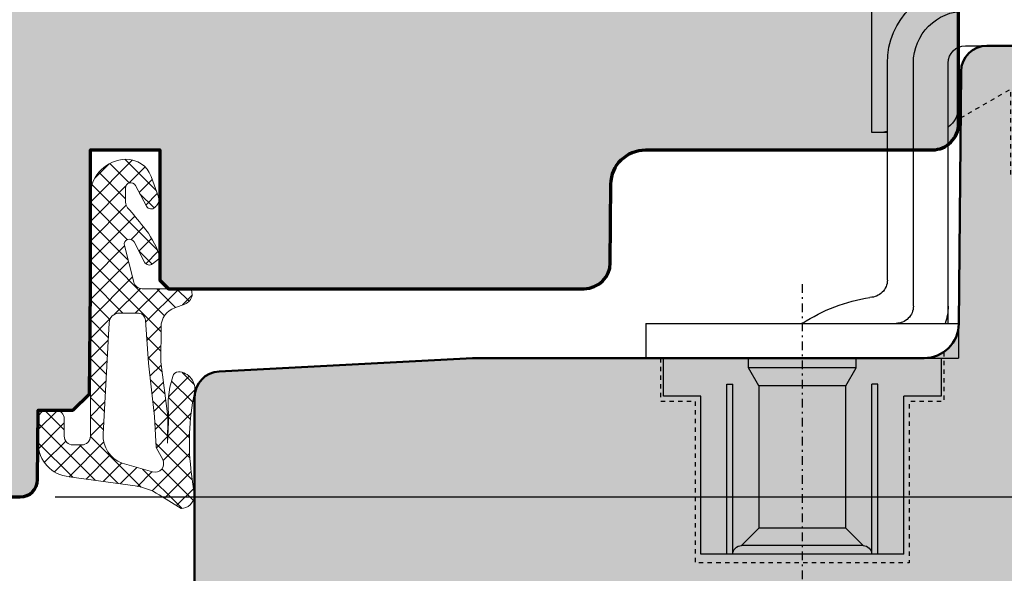
# Model space of a CAD drawing. Extents: x -427 to 10724, y -1070 to 3930.
# Drawn here: x 2292 to 2349, y 697 to 729 of the extents above; entities that cross this region are included whole.
import ezdxf

# ---------------------------------------------------------------- set-up
doc = ezdxf.new("R2010")
doc.units = 0
for name, pattern in [('AUSGEZOGEN', [0]), ('STRICHPUNKT', [1, 0.5, -0.25, 0, -0.25]), ('VERDECKT2', [0.5, 0.25, -0.25])]:
    doc.linetypes.add(name, pattern=pattern)
doc.layers.get('0').update_dxf_attribs({"linetype": 'CONTINUOUS', "lineweight": 5, "plot": 0})
doc.layers.get('Defpoints').update_dxf_attribs({"linetype": 'CONTINUOUS', "lineweight": 0})
for name, color, linetype in [('BEM-1', 10, 'CONTINUOUS'), ('Beschläge', 252, 'CONTINUOUS'), ('PR Linie', 252, 'CONTINUOUS'), ('Schraffur Solid', 254, 'CONTINUOUS')]:
    doc.layers.add(name, color=color, linetype=linetype)
for name, color, linetype, lineweight in [('Dichtung', 1, 'CONTINUOUS', 13), ('Dichtung-Schraff', 12, 'CONTINUOUS', 5), ('Flügel', 46, 'CONTINUOUS', 50), ('Rahmen', 44, 'CONTINUOUS', 50)]:
    doc.layers.add(name, color=color, linetype=linetype, lineweight=lineweight)
doc.styles.add('BEMASSUNG', font='ARIALN.TTF')
doc.dimstyles.new('BEM-1', dxfattribs={"dimtxt": 3, "dimasz": 2, "dimexe": 1, "dimexo": 2, "dimgap": 1, "dimtad": 1, "dimdec": 1, "dimdsep": 46, "dimtxsty": 'BEMASSUNG', "dimblk1": 'OBLIQUE', "dimblk2": 'OBLIQUE', "dimsah": 1, "dimcen": 0, "dimdle": 1, "dimclrd": 256, "dimclre": 256, "dimclrt": 7, "dimadec": 1, "dimazin": 2, "dimtfac": 1, "dimtdec": 1, "dimtix": 1, "dimtmove": 2, "dimatfit": 3, "dimfxl": 1, "dimtolj": 1, "dimarcsym": 0})

# ---------------------------------------------------------------- blocks, each defined once
blk = doc.blocks.new('_OBLIQUE')
at = {"color": 0, "linetype": 'ByBlock'}
blk.add_line((-0.5, -0.5), (0.5, 0.5), dxfattribs=at)
blk = doc.blocks.new('*D274')
at = {"layer": 'BEM-1', "lineweight": -2, "transparency": 16777216}
for p, q in [((2371.8756120973, 728.3015007622225), (2371.8756120973, 700.3015007622124)), ((2365.3756120973, 727.3015007622225), (2372.8756120973, 727.3015007622225)), ((2293.840676315711, 701.3015007622125), (2372.8756120973, 701.3015007622124))]:
    blk.add_line(p, q, dxfattribs=at)
at = {"layer": 'Defpoints', "color": 0, "transparency": 16777216}
for p in [(2363.3756120973, 727.3015007622225), (2291.840676315711, 701.3015007622125), (2371.8756120973, 701.3015007622124)]:
    blk.add_point(p, dxfattribs=at)
at = {"layer": 'BEM-1', "lineweight": -2, "transparency": 16777216, "xscale": 2, "yscale": 2, "zscale": 2}
for p, rotation in [((2371.8756120973, 727.3015007622225), 90), ((2371.8756120973, 701.3015007622124), 270)]:
    blk.add_blockref('_OBLIQUE', p, dxfattribs=dict(at, rotation=rotation))
at = {"layer": 'BEM-1', "color": 7, "transparency": 16777216, "insert": (2369.343893134135, 714.3015007622179), "char_height": 3, "attachment_point": 5, "rotation": 90, "style": 'BEMASSUNG'}
blk.add_mtext('\\A1;26', dxfattribs=at)
blk = doc.blocks.new('*D275')
at = {"layer": 'BEM-1', "lineweight": -2, "transparency": 16777216}
for p, q in [((2371.8756120973, 702.3015007622124), (2371.8756120973, 666.301493132818)), ((2293.840676315711, 701.3015007622125), (2372.8756120973, 701.3015007622124)), ((2351.875599864334, 667.301493132818), (2372.8756120973, 667.301493132818))]:
    blk.add_line(p, q, dxfattribs=at)
at = {"layer": 'Defpoints', "color": 0, "transparency": 16777216}
for p in [(2291.840676315711, 701.3015007622125), (2349.875599864334, 667.301493132818), (2371.8756120973, 667.301493132818)]:
    blk.add_point(p, dxfattribs=at)
at = {"layer": 'BEM-1', "lineweight": -2, "transparency": 16777216, "xscale": 2, "yscale": 2, "zscale": 2}
for p, rotation in [((2371.8756120973, 701.3015007622124), 90), ((2371.8756120973, 667.301493132818), 270)]:
    blk.add_blockref('_OBLIQUE', p, dxfattribs=dict(at, rotation=rotation))
at = {"layer": 'BEM-1', "color": 7, "transparency": 16777216, "insert": (2369.343893134135, 684.3014969475156), "char_height": 3, "attachment_point": 5, "rotation": 90, "style": 'BEMASSUNG'}
blk.add_mtext('\\A1;34', dxfattribs=at)
blk = doc.blocks.new('*D283')
at = {"layer": 'BEM-1', "lineweight": -2, "transparency": 16777216}
for p, q in [((2244.875626567215, 666.3014931328181), (2244.875626567215, 866.3015083916072)), ((2343.031369212478, 865.3015083916071), (2243.875626567215, 865.3015083916072)), ((2343.031369212478, 667.301493132818), (2243.875626567215, 667.3014931328181))]:
    blk.add_line(p, q, dxfattribs=at)
at = {"layer": 'Defpoints', "color": 0, "transparency": 16777216}
for p in [(2244.875626567215, 865.3015083916072), (2345.031369212478, 865.3015083916071), (2345.031369212478, 667.301493132818)]:
    blk.add_point(p, dxfattribs=at)
at = {"layer": 'BEM-1', "lineweight": -2, "transparency": 16777216, "xscale": 2, "yscale": 2, "zscale": 2}
for p, rotation in [((2244.875626567215, 865.3015083916072), 90), ((2244.875626567215, 667.3014931328181), 270)]:
    blk.add_blockref('_OBLIQUE', p, dxfattribs=dict(at, rotation=rotation))
at = {"layer": 'BEM-1', "color": 7, "transparency": 16777216, "insert": (2242.343907604049, 766.301500762213), "char_height": 3, "attachment_point": 5, "rotation": 90, "style": 'BEMASSUNG'}
blk.add_mtext('\\A1;198', dxfattribs=at)
blk = doc.blocks.new('Siegenia Band 20')
at = {"layer": 'Beschläge', "linetype": 'AUSGEZOGEN'}
for p, q in [((-17.47704999999996, 9.000004999999874), (-15.47705100000007, 9.000004999999874)), ((-17.47704999999996, 9.000004999999874), (-17.47704999999996, -8.999993999999788)), ((-15.47705100000007, 9.000004999999874), (-15.47705100000007, -8.999993999999788)), ((-13.27705100000003, 7.999976000000061), (-15.47705100000007, 7.999976000000061)), ((-15.47705100000007, 7.999976000000061), (-15.47705100000007, -8.000022000000172)), ((-13.27705100000003, 5.84997599999997), (-13.27705100000003, 7.999976000000061)), ((-4.177046000000018, 5.84997599999997), (-13.27705100000003, 5.84997599999997)), ((-4.177046999999902, -5.850022999999965), (-4.177046000000018, 5.84997599999997)), ((-4.177045000000135, 4.34997599999997), (-13.97704399999998, 4.34997599999997)), ((-13.97704399999998, 4.34997599999997), (-13.97704399999998, 3.999975000000177)), ((-4.177046000000018, 3.999975000000177), (-13.97704399999998, 3.999975000000177)), ((-4.365448000000015, 3.963124999999764), (-4.402299999999968, 3.999976999999944)), ((-5.677045000000135, 2.499976000000061), (-4.677045000000135, 3.499964000000091)), ((-4.677046000000018, -3.500023999999939), (-4.677045000000135, 3.499975000000177)), ((-14.91628200000002, 3.09997599999997), (-15.47704999999996, 3.09997599999997)), ((-14.91627800000003, -3.100022999999965), (-14.91628200000002, 3.09997599999997)), ((-13.87705000000005, 2.499976000000061), (-14.91628200000002, 3.09997599999997)), ((-13.87705000000005, 2.499976000000061), (-5.677045000000135, 2.499976000000061)), ((-13.87705000000005, -2.500022000000172), (-13.87705000000005, 2.499976000000061)), ((-5.677046000000018, -2.399999993940582e-05), (-5.677045000000135, 2.499976000000061)), ((-5.677046999999902, -2.500020999999833), (-5.677046000000018, -2.399999993940582e-05)), ((-13.87705000000005, -2.500022000000172), (-14.91627800000003, -3.100022999999965)), ((-5.677045000000135, -2.500022000000172), (-13.87705000000005, -2.500022000000172)), ((-4.677045000000135, -3.500020999999833), (-5.677045000000135, -2.500022000000172)), ((-14.91627800000003, -3.100022999999965), (-15.47704999999996, -3.100022999999965)), ((-50.88034800000003, -4.051780000000235), (-52.42525500000011, -5.596688000000086)), ((-51.26990599999999, -4.292917000000216), (-52.18411900000001, -5.207130000000234)), ((-28.47701400000005, -4.000027000000046), (-50.56279900000004, -4.000023999999939)), ((-28.47701400000005, -4.899996000000101), (-28.47701400000005, -4.000027000000046)), ((-13.97704500000009, -4.350022999999965), (-13.97704500000009, -4.000023999999939)), ((-4.177046999999902, -4.000023999999939), (-13.97704399999998, -4.000023999999939)), ((-4.177046000000018, -4.350022999999965), (-13.97704399999998, -4.350022999999965)), ((-19.97704799999997, -4.899995000000217), (-32.47704700000008, -4.899996000000101)), ((-52.47701200000006, -5.914236999999957), (-52.47701200000006, -9.000024999999823)), ((-35.42495200000008, -6.000022000000172), (-38.47702800000002, -6.000022000000172)), ((-4.177046999999902, -5.850022999999965), (-13.27705100000003, -5.850022999999965)), ((-13.27705100000003, -8.000022000000172), (-13.27705100000003, -5.850022999999965)), ((-18.47704999999996, -6.399992999999995), (-32.47704900000008, -6.399996000000101)), ((-40.47701400000005, -7.600022999999965), (-40.47701400000005, -9.000022000000172)), ((-17.47704999999996, -8.399992000000111), (-32.47704900000008, -8.399995000000217)), ((-15.47705100000007, -8.000022000000172), (-13.27705100000003, -8.000022000000172)), ((-54.47701300000006, -12.00002300000006), (-54.47701300000006, -9.000024999999823)), ((-54.47701300000006, -9.000024999999823), (-38.47701600000005, -9.000024999999823)), ((-52.47701300000006, -9.000024999999823), (-36.95923700000003, -9.000022000000172)), ((-38.47701600000005, -9.000024999999823), (-38.47701600000005, -12.00002499999982)), ((-33.39357400000006, -9.000022000000172), (-29.97701400000005, -9.000022000000172)), ((-17.47704999999996, -8.999993999999788), (-15.47704999999996, -8.999993999999788)), ((-36.97704799999997, -9.399995000000217), (-36.97704799999997, -9.520453000000089)), ((-35.47704799999997, -9.399995000000217), (-35.47704799999997, -16.242659)), ((-33.47704900000008, -9.399995000000217), (-33.47704900000008, -16.24265999999989)), ((-35.94495900000004, -11.8423600000001), (-36.27518200000009, -11.4488150000002)), ((-53.97701700000005, -12.00002499999982), (-54.47701300000006, -12.00000799999998)), ((-53.97701500000005, -23.50002300000006), (-53.97701700000005, -12.00002499999982)), ((-38.47701600000005, -12.00002499999982), (-53.97701700000005, -12.00002499999982)), ((-50.97701700000005, -12.00002499999982), (-50.97701600000005, -15.30959799999982)), ((-41.97701500000005, -12.00002499999982), (-41.97701500000005, -15.30959900000016)), ((-38.97701500000005, -14.29876999999988), (-38.97701500000005, -12.00002499999982)), ((-36.53999599999997, -13.52627299999995), (-41.22414000000003, -15.01107400000001)), ((-35.47704900000008, -14.45450200000005), (-35.89566500000001, -13.72942499999999)), ((-39.61211300000002, -14.50008699999989), (-41.97701500000005, -14.50008500000013)), ((-41.44584600000007, -15.71422799999982), (-39.07533200000012, -19.82009900000003)), ((-52.52705400000002, -17.62366199999997), (-52.52705400000002, -16.800072)), ((-52.22705399999995, -16.50007199999982), (-51.95427900000004, -16.50007199999982)), ((-53.97701600000005, -17.50002300000006), (-52.52705400000002, -17.50002300000006)), ((-43.29503199999999, -23.18199499999992), (-35.91638699999999, -17.30332099999987)), ((-46.47700699999996, -17.6905999999999), (-48.47700800000007, -18.84529999999995)), ((-44.47700800000007, -18.84529999999995), (-46.47700699999996, -17.6905999999999)), ((-42.17364300000008, -18.68431700000019), (-40.261033, -18.09957399999985)), ((-42.1746270000001, -18.68414699999994), (-44.47700899999995, -18.84534900000017)), ((-48.47700800000007, -18.84529999999995), (-48.47700800000007, -21.15470199999982)), ((-44.47700800000007, -18.84529999999995), (-44.47700800000007, -21.15470000000005)), ((-41.3270030000001, -18.75001199999997), (-41.93415000000005, -18.75000799999998)), ((-34.50217500000008, -18.71753399999989), (-41.88082000000009, -24.59620899999982)), ((-41.3270030000001, -18.75001199999997), (-40.09502100000009, -19.98198899999988)), ((-50.97354300000006, -20.00002499999982), (-50.97701700000005, -20.00002499999982)), ((-41.36303799999996, -21.2500070000001), (-40.09502100000009, -19.98198899999988)), ((-39.97840700000006, -19.86536800000022), (-40.20691299999999, -19.8701259999998)), ((-48.47700800000007, -21.15470199999982), (-46.47700699999996, -22.3094030000002)), ((-46.47700699999996, -22.3094030000002), (-44.47700800000007, -21.15470000000005)), ((-41.36303799999996, -21.2500070000001), (-41.93414700000005, -21.25000600000021)), ((-53.97701500000005, -22.50002300000006), (-52.52705400000002, -22.50002300000006)), ((-52.52705400000002, -23.20007200000009), (-52.52705400000002, -22.37637099999984)), ((-38.97700000000009, -23.50002300000006), (-38.97700000000009, -22.28269300000011)), ((-53.97701500000005, -24.26797699999997), (-53.97701500000005, -23.50002300000006)), ((-51.95420800000011, -23.50007199999982), (-52.22705399999995, -23.50007199999982)), ((-38.97701500000005, -24.26797500000021), (-38.97700000000009, -23.50003699999979)), ((-52.97701700000005, -26.00002499999982), (-53.97701700000005, -24.26797399999987)), ((-39.97701500000005, -26.00002600000016), (-38.97701500000005, -24.26797500000021)), ((-50.97701700000005, -24.69043300000021), (-50.97701700000005, -26.00002499999982)), ((-41.97701500000005, -24.69043300000021), (-41.97701500000005, -26.00002600000016)), ((-50.97701700000005, -26.00002499999982), (-52.97701700000005, -26.00002499999982)), ((-41.97701500000005, -26.00002600000016), (-39.97701500000005, -26.00002600000016))]:
    blk.add_line(p, q, dxfattribs=at)
at = {"layer": 'Beschläge', "linetype": 'STRICHPUNKT'}
for p, q in [((-19.73269400000004, -2.000000222324161e-06), (0, 0)), ((-46.47701500000005, -8.061283000000003), (-46.47701600000005, -23.50002300000006)), ((-46.47701600000005, -12.56598200000008), (-46.47701700000005, -27.49939600000016)), ((-53.59231999999997, -20.0000100000002), (-38.91107499999998, -20.0000070000001))]:
    blk.add_line(p, q, dxfattribs=at)
at = {"layer": 'Beschläge', "linetype": 'AUSGEZOGEN'}
blk.add_circle((-46.47701200000006, -20), 2.309401, dxfattribs=at)
for centre, radius, start, end in [((-4.177042999999912, 3.499976999999944), 0.5, 90.00022900000221, 180.0002290000283), ((-9.09956800000009, -5.460567999999967), 10, 146.9030620000102, 171.0218789999948), ((-19.97704799999997, -3.899999000000207), 1, 270, 0.0002290000282588465), ((-4.177044000000024, -3.500023000000056), 0.5, 180, 269.9997709999978), ((-50.56279900000004, -5.000024999999823), 1, 90, 134.999919000031), ((-29.97701300000006, -4.500022000000172), 1.5, 344.5349790000184, 0), ((-32.47704900000008, -9.400000000000091), 4.5, 90, 179.9999110000379), ((-51.47701300000006, -5.914236999999957), 1, 134.999919000031, 179.9999430000308), ((-18.47704999999996, -5.399996000000101), 1, 270, 0.0002859999975189198), ((-38.47702700000002, -8.000022000000172), 2, 90.00002899999511, 180), ((-32.47704799999997, -9.400000999999975), 3, 90.0000189999941, 179.9998850000145), ((-32.47704799999997, -9.400000000000091), 1, 90.00005699999534, 179.9996560000383), ((-29.97701400000005, -7.500022000000172), 1.499999, 270, 323.1313630000006), ((-18.47704999999996, -5.399996000000101), 2.999999, 270, 289.4712700000138), ((-33.97704900000008, -9.520457999999962), 3, 179.9999050000165, 219.9999109999869), ((-37.47704900000008, -13.12793899999997), 2, 0.0001720000068887919, 40.0000740000173), ((-46.47701600000005, -20.00001599999996), 6.500001999999999, 89.99997399998956, 315.0000309999887), ((-46.47701600000005, -20.00001599999996), 6.500001999999999, 17.0000580000037, 89.99997399998956), ((-36.32868800000006, -13.97942899999998), 0.5, 29.99988400001023, 114.999877000004), ((-41.01283200000012, -15.46423000000004), 0.5, 114.999877000004, 209.9997269999963), ((-46.47701600000005, -20.00001599999996), 4.500001, 17.00009400002066, 315.000054000022), ((-46.47700200000008, -20.00000799999998), 4.5, 90.00015299999977, 341.16063399998), ((-46.47701500000005, -20.00000799999998), 4.250004, 65.51432699998519, 17.78323200001291), ((-49.08656399999995, -17.88358199999993), 4.708819999999999, 348.2145190000152, 26.27684200002115), ((-36.97704900000008, -16.24266200000011), 1.5, 315.0001080000048, 0.0001910000140121176), ((-36.97704900000008, -16.24266399999988), 3.5, 315.0000580000348, 4.900001014252737e-05), ((-52.22705500000006, -16.80007299999988), 0.3, 89.99980899999902, 179.9998090000381), ((-46.47701700000005, -20.00001500000008), 6.5, 1.186953999992453, 17.00005499998896), ((-41.93415000000005, -18.45000900000014), 0.3, 198.8395990000143, 270.000191000001), ((-41.93415000000005, -21.55000699999982), 0.3, 89.99942700001007, 161.1597970000131), ((-52.22705500000006, -23.20007299999997), 0.3, 179.9998090000381, 270.000191000001)]:
    blk.add_arc(centre, radius, start, end, dxfattribs=at)

msp = doc.modelspace()

# ---------------------------------------------------------------- hatches: boundary and pattern name
at = {"layer": 'Dichtung-Schraff'}
h = msp.add_hatch(dxfattribs=at)
h.set_pattern_fill('ANSI37', color=256, scale=0.25, angle=-1.272221872585407e-14, style=0)
h.set_pattern_definition([(314.9999999999999, (1579.1258385961, 3382.60469655273), (-0.5612660075668221, -0.561266007566822), []), (225, (1579.1258385961, 3382.60469655273), (-0.561266007566822, 0.5612660075668221), [])])
edge = h.paths.add_edge_path(flags=16)
edge.add_line((2300.043916580066, 703.4570067435588), (2299.666455515457, 704.1494128361828))
edge.add_line((2299.666455515457, 704.1494128361828), (2299.566434515456, 705.934797836183))
edge.add_line((2299.566434515456, 705.934797836183), (2299.227032515457, 709.0017078361825))
edge.add_line((2299.227032515457, 709.0017078361825), (2299.050061594578, 711.4786826963068))
edge.add_arc((2298.599996515928, 711.4465271695366), 0.451212314684387, 4.086632732406057, 95.91543267304588)
edge.add_line((2298.553494368477, 711.8953368209541), (2297.547177515456, 711.8953368361827))
edge.add_arc((2297.547177515456, 711.3034491484113), 0.5918876877713046, 90, 177.9906152905888)
edge.add_line((2296.955653781033, 711.324202619182), (2296.613690515456, 704.9150528361829))
edge.add_arc((2298.301587243041, 704.8249942954308), 1.690297578461773, 176.9458521528879, 249.7402065327093)
edge.add_line((2297.716275366275, 703.2392717753564), (2299.454697912136, 702.7407833608163))
edge.add_arc((2299.594018225804, 703.2266473594822), 0.5054443342250258, 253.9998851559181, 387.1135993911969)
edge = h.paths.add_edge_path()
edge.add_arc((2301.06083012876, 701.4540420361678), 0.8239983009434432, 273.1966266248178, 351.4348523770032)
edge.add_line((2301.875638507486, 701.3313207832589), (2301.701337202342, 702.6232685504397))
edge.add_arc((2315.336496508159, 704.4628369364494), 13.75869111295898, 168.0567610574045, 187.6835857888219, ccw=False)
edge.add_arc((2300.897279060063, 707.5174443887208), 1.000090319020186, 348.0340810038078, 447.1126746521698)
edge.add_arc((2300.947655617339, 708.1965344316076), 0.3197306861108018, 90.0000000000815, 171.2271741570309)
edge.add_line((2300.631665515457, 708.2452988361829), (2300.451627515456, 707.6351688361829))
edge.add_line((2300.451627515456, 707.6351688361829), (2300.361615515457, 706.9150148361828))
edge.add_line((2300.361615515457, 706.9150148361828), (2300.386609515456, 705.609732836183))
edge.add_line((2300.386609515456, 705.609732836183), (2300.321606515457, 704.4094688361829))
edge.add_line((2300.321606515457, 704.4094688361829), (2300.346079519178, 705.9420799132499))
edge.add_line((2300.346079519178, 705.9420799132499), (2299.938046515456, 709.0807028361828))
edge.add_line((2299.938046515456, 709.0807028361828), (2299.947984007709, 711.0858530874548))
edge.add_arc((2301.147969270915, 711.0799059798755), 1.2000000000002, 110.10706978315369, 179.7160453671153, ccw=False)
edge.add_line((2300.735438589625, 712.2067681883973), (2301.312225534093, 712.4178981532186))
edge.add_arc((2301.074372466221, 713.0676900686728), 0.6919563680507722, 290.1048984085509, 347.1588701205125)
edge.add_line((2301.749023049843, 712.9139038361827), (2301.721371515457, 713.1319268361826))
edge.add_arc((2301.528833511319, 713.1075075261002), 0.1940803589809259, 7.228147707053629, 91.51730057053473)
edge.add_line((2301.523694497172, 713.3015198356989), (2298.857828127255, 713.3015198361827))
edge.add_arc((2298.857828127255, 713.8015198361828), 0.5000000000001137, 194.3060786399351, 270, ccw=False)
edge.add_line((2298.373333366622, 713.677968927972), (2297.835706389764, 715.7862290551952))
edge.add_arc((2298.126403246143, 715.8603596001217), 0.2999999999998585, 27.31292179877721, 194.3060786399311, ccw=False)
edge.add_line((2298.392957377674, 715.9980145853697), (2298.998196465473, 714.8260330008579))
edge.add_arc((2299.265298621798, 714.9639708896268), 0.3006167378436872, 207.3129032204871, 309.3445943412712)
edge.add_line((2299.455884515456, 714.7314898361828), (2299.792279785944, 715.0076734366467))
edge.add_arc((2299.665054394532, 715.1626356425297), 0.200498342815811, 309.3863091609815, 379.6213981900268)
edge.add_arc((2294.539668257089, 713.3354105655371), 5.641852451848072, 19.6213981899911, 38.80043029740936)
edge.add_arc((2272.538679803306, 695.6458896470826), 33.87237924941168, 38.80043029742702, 41.20088331509807)
edge.add_arc((2298.380223353835, 718.2691546320484), 0.4728895900349508, 178.7997734910182, 221.2008833149598, ccw=False)
edge.add_line((2297.907437515457, 718.2790599534787), (2297.907437515457, 719.0971095598888))
edge.add_arc((2298.204730952801, 719.1077836622653), 0.2974849985285033, 26.400209530458483, 182.0562795638157, ccw=False)
edge.add_line((2298.471191280757, 719.2400569323363), (2299.115887515456, 718.0505208361828))
edge.add_arc((2299.379550502659, 718.1929706981653), 0.2996833895959007, 208.381133223775, 315.0824863947112)
edge.add_arc((2301.05004175766, 716.6135413290501), 1.999381100565259, 133.1668286873351, 136.8331713126557, ccw=False)
edge.add_arc((2299.328552659652, 718.4253971709954), 0.5000943383243927, 315.0068854008049, 379.9930748627177)
edge.add_line((2299.798508288919, 718.5963827076475), (2299.371937840723, 719.7683779109057))
edge.add_arc((2297.961958739207, 719.2556548832381), 1.500308624854386, 19.98322691119059, 91.64036809978273)
edge.add_arc((2297.977158382786, 718.6520817523519), 2.104070544349602, 91.58360748345132, 177.186816418422)
edge.add_line((2295.875623515457, 718.7553486734769), (2295.875623515457, 704.8013958361826))
edge.add_arc((2295.377053343127, 704.799966008512), 0.498572222595455, -90.16431561875783, 0.16431561875782563, ccw=False)
edge.add_line((2295.375623515457, 704.3013958361826), (2294.875645515456, 704.3013958361826))
edge.add_arc((2294.875645515456, 704.8013958361826), 0.5, 180, 270, ccw=False)
edge.add_line((2294.375645515456, 704.8013958361826), (2294.375645515456, 705.7947678361829))
edge.add_arc((2293.874188664739, 705.7999166487637), 0.5014832832729402, 359.4117243317021, 449.8343505246598)
edge.add_line((2293.875638515457, 706.3013978361828), (2293.375603516257, 706.3013878360825))
edge.add_arc((2293.374225536437, 705.8027857874441), 0.4986039527869907, 89.84165282283055, 180.1594930238782)
edge.add_line((2292.875623515456, 705.8013978361828), (2292.875623515457, 704.4044708361826))
edge.add_arc((2294.820253545132, 704.4043006405271), 1.944630037123242, 179.9949854252104, 265.4142216839772)
edge.add_line((2294.664777444698, 702.465895841865), (2298.458506226864, 701.9328667766263))
edge.add_arc((2297.988363474516, 698.5130176968169), 3.452014185408114, 57.71420804531448, 82.17234575192532, ccw=False)
edge.add_line((2299.832231746273, 701.4313308624432), (2301.106778515456, 700.6313258361829))
at = {"layer": 'Schraffur Solid'}
h = msp.add_hatch(color=256, dxfattribs=at)
h.dxf.hatch_style = 1
edge = h.paths.add_edge_path()
edge.add_line((2325.818783763259, 714.7884087211969), (2325.858326915115, 719.3189568168996))
edge.add_arc((2327.858264103401, 719.3015026700078), 2.000013351039062, 90.00038623490849, 179.4999725147332, ccw=False)
edge.add_line((2327.85825062117, 721.3015160210016), (2344.375630381912, 721.3015160210016))
edge.add_arc((2344.375634196522, 722.8015122063915), 1.499996185394783, 269.9998542922622, 360.0001457077421)
edge.add_line((2345.875630381912, 722.8015160210016), (2345.875630381912, 809.8014855034235))
edge.add_arc((2344.375634196522, 809.8014893180334), 1.499996185394896, 359.9998542922622, 450.0001457077378)
edge.add_line((2344.375630381912, 811.3014855034235), (2327.85825062117, 811.3014855034235))
edge.add_arc((2327.858264103401, 813.3014988544171), 2.000013351039083, 180.5000274852765, 269.9996137650915, ccw=False)
edge.add_line((2325.858326915115, 813.284044707525), (2325.818783763259, 817.8145928032282))
edge.add_arc((2324.318842831284, 817.8015027122493), 1.499998049964764, 0.5000116409869915, 89.99992486099501)
edge.add_line((2324.318844798416, 819.3015007622125), (2300.375627330154, 819.3015007622125))
edge.add_line((2300.375627330154, 819.3015007622125), (2299.875627330154, 818.8015007622125))
edge.add_line((2299.875627330154, 818.8015007622125), (2299.875627330154, 811.3015007622125))
edge.add_line((2299.875627330154, 811.3015007622125), (2295.875627330154, 811.3015007622125))
edge.add_line((2295.875627330154, 811.3015007622125), (2295.875627330154, 819.3015007622125))
edge.add_line((2295.875627330154, 819.3015007622125), (2295.875630381912, 819.3015007622125))
edge.add_line((2295.875630381912, 819.3015007622125), (2295.822804454177, 825.3543343193414))
edge.add_line((2295.822804454177, 825.3543343193414), (2294.875630381912, 826.3015083916071))
edge.add_line((2294.875630381912, 826.3015083916071), (2292.875630381912, 826.3015007622125))
edge.add_line((2292.875630381912, 826.3015007622125), (2292.840638163894, 830.3102364189508))
edge.add_arc((2291.840676315711, 830.3015007574104), 1.000000004801975, 0.5005229012203509, 90.00000027756504)
edge.add_line((2291.840676310867, 831.3015007622125), (2285.910569194168, 831.3015007622125))
edge.add_arc((2285.910565408387, 830.3015046386972), 0.9999961235224684, 89.99978308989766, 179.5001346972042)
edge.add_line((2284.91060734114, 830.3102287895563), (2284.875626567215, 826.3015083916071))
edge.add_line((2284.875626567215, 826.3015083916071), (2282.875626567215, 826.3015083916071))
edge.add_line((2282.875626567215, 826.3015083916071), (2281.875626567215, 825.3015083916071))
edge.add_line((2281.875626567215, 825.3015083916071), (2281.875626567215, 707.301493132818))
edge.add_line((2281.875626567215, 707.301493132818), (2282.875626567215, 706.301493132818))
edge.add_line((2282.875626567215, 706.301493132818), (2284.875626567215, 706.301493132818))
edge.add_line((2284.875626567215, 706.301493132818), (2284.91060734114, 702.2927727348688))
edge.add_arc((2285.910565408387, 702.3014968857278), 0.9999961235223228, 180.4998653027958, 270.0002169101023)
edge.add_line((2285.910569194168, 701.3015007622125), (2291.840676310867, 701.3015007622125))
edge.add_arc((2291.840676315711, 702.3015007670148), 1.000000004802246, 269.9999997224349, 359.4994770987732)
edge.add_line((2292.840638163894, 702.2927651054742), (2292.875630381912, 706.3015007622125))
edge.add_line((2292.875630381912, 706.3015007622125), (2294.875630381912, 706.301493132818))
edge.add_line((2294.875630381912, 706.301493132818), (2295.822804454177, 707.2486672050836))
edge.add_line((2295.822804454177, 707.2486672050836), (2295.875630381912, 713.3015007622125))
edge.add_line((2295.875630381912, 713.3015007622125), (2295.875627330154, 713.3015007622125))
edge.add_line((2295.875627330154, 713.3015007622125), (2295.875627330154, 721.3015007622125))
edge.add_line((2295.875627330154, 721.3015007622125), (2299.875627330154, 721.3015007622125))
edge.add_line((2299.875627330154, 721.3015007622125), (2299.875627330154, 713.8015007622125))
edge.add_line((2299.875627330154, 713.8015007622125), (2300.375627330154, 713.3015007622125))
edge.add_line((2300.375627330154, 713.3015007622125), (2324.318844798416, 713.3015007622125))
edge.add_arc((2324.318842831284, 714.8014988121759), 1.499998049964614, 270.000075139005, 359.4999883590087)
h = msp.add_hatch(color=256, dxfattribs=at)
h.dxf.hatch_style = 1
edge = h.paths.add_edge_path()
edge.add_line((2346.875599864334, 674.3015007622125), (2343.989266398758, 674.301493132818))
edge.add_line((2343.989266398758, 674.301493132818), (2344.031373027176, 669.4515022880914))
edge.add_line((2344.031373027176, 669.4515022880914), (2344.031369212478, 668.301493132818))
edge.add_line((2344.031369212478, 668.301493132818), (2345.031369212478, 667.301493132818))
edge.add_line((2345.031369212478, 667.301493132818), (2349.875599864334, 667.301493132818))
edge.add_line((2349.875599864334, 667.301493132818), (2364.049914924921, 668.5415983578623))
edge.add_arc((2363.875601741612, 670.5339857210563), 1.999998122721686, 275.0000535297593, 360.0000000000065)
edge.add_line((2365.875599864334, 670.5339857210565), (2365.875599864334, 724.8015160210016))
edge.add_arc((2363.37560237504, 724.8015032728875), 2.499997489326449, 0.0002921655460325881, 90.00005754120198)
edge.add_line((2363.375599864334, 727.3015007622125), (2347.519612315506, 727.3014549858453))
edge.add_arc((2347.519613697523, 725.8014575261244), 1.499997459721567, 90.00005278925859, 179.5000107087464)
edge.add_line((2346.019673350662, 725.814547026861), (2345.892888072342, 711.2840599663141))
edge.add_arc((2343.892951010546, 711.3015293787912), 2.000013357833978, 270.00038261122666, 359.49953517587704, ccw=False)
edge.add_line((2343.892964366287, 709.3015160210016), (2317.875599864334, 709.3015160210016))
edge.add_line((2317.875599864334, 709.3015160210016), (2303.297093394607, 708.5374703056696))
edge.add_arc((2303.375597814257, 707.0395280818589), 1.499997949925106, 93.00002266591514, 179.9999174812018)
edge.add_line((2301.875599864334, 707.039530242193), (2301.875599864334, 687.3015007622125))
edge.add_line((2301.875599864334, 687.3015007622125), (2313.375599864334, 687.3015007622125))
edge.add_line((2313.375599864334, 687.3015007622125), (2313.875599864334, 687.8015007622125))
edge.add_line((2313.875599864334, 687.8015007622125), (2313.875599864334, 693.3015007622125))
edge.add_line((2313.875599864334, 693.3015007622125), (2317.875599864334, 693.3015007622125))
edge.add_line((2317.875599864334, 693.3015007622125), (2317.875599864334, 687.3015007622125))
edge.add_line((2317.875599864334, 687.3015007622125), (2343.875599864334, 687.3015007622125))
edge.add_line((2343.875599864334, 687.3015007622125), (2343.962864878982, 677.3015007622125))
edge.add_line((2343.962864878982, 677.3015007622125), (2346.875599864334, 677.3015007622125))
edge.add_line((2346.875599864334, 677.3015007622125), (2346.875599864334, 674.3015007622125))

# ---------------------------------------------------------------- linework, layer by layer
at = {"layer": 'Dichtung'}
for points in [[(2301.106778515456, 700.6313258361829, 0.3552888073755076), (2301.875638507486, 701.3313207832589), (2301.701337202342, 702.6232685504397, -0.08584814817566819), (2301.875638515457, 707.3100958361829, 0.4614221913877486), (2300.947655617339, 708.5162651177184, 0.3700460322461397), (2300.631665515457, 708.2452988361829), (2300.451627515456, 707.6351688361829), (2300.361615515457, 706.9150148361828), (2300.386609515456, 705.609732836183), (2300.321606515457, 704.4094688361829), (2300.346079519178, 705.9420799132499), (2299.938046515456, 709.0807028361828), (2299.947984007709, 711.0858530874548, -0.31342401409466), (2300.735438589625, 712.2067681883973), (2301.312225534093, 712.4178981532186, 0.2542183468835814), (2301.749023049843, 712.9139038361827), (2301.721371515457, 713.1319268361826, 0.3853123132982675), (2301.523694497172, 713.3015198356989), (2298.857828127255, 713.3015198361827, -0.3428344377763997), (2298.373333366622, 713.677968927972), (2297.835706389764, 715.7862290551952, -0.8924804807909712), (2298.392957377674, 715.9980145853697), (2298.998196465473, 714.8260330008579, 0.477145281659595), (2299.455884515456, 714.7314898361828), (2299.792279785944, 715.0076734366467, 0.3164268986778964), (2299.853910220905, 715.2299636628254, 0.08388021206008293), (2298.936551515457, 716.8706498361826, 0.01047433520160163), (2298.024418978198, 717.9576617579069, -0.187149925340882), (2297.907437515457, 718.2790599534787), (2297.907437515457, 719.0971095598888, -0.807302300024196), (2298.471191280757, 719.2400569323363), (2299.115887515456, 718.0505208361828, 0.5024084125323426), (2299.591763515466, 717.9813678361925, -0.01599880239668542), (2299.682215250518, 718.0718195712443, 0.2914080414136227), (2299.798508288919, 718.5963827076475), (2299.371937840723, 719.7683779109057, 0.3232665574554788), (2297.919011034599, 720.7553486734769, 0.3919118667603922), (2295.875623515457, 718.7553486734769), (2295.875623515457, 704.8013958361826, -0.4158945087162326), (2295.375623515457, 704.3013958361826), (2294.875645515456, 704.3013958361826, -0.414213562373095), (2294.375645515456, 704.8013958361826), (2294.375645515456, 705.7947678361829, 0.4163756607049479), (2293.875638515457, 706.3013978361828), (2293.375603516257, 706.3013878360825, 0.4158392808472621), (2292.875623515456, 705.8013978361828), (2292.875623515457, 704.4044708361826, 0.3909861299790078), (2294.664777444698, 702.465895841865), (2298.458506226864, 701.9328667766263, -0.1071257483227653), (2299.832231746273, 701.4313308624432)], [(2300.043916580066, 703.4570067435588), (2299.666455515457, 704.1494128361828), (2299.566434515456, 705.934797836183), (2299.227032515457, 709.0017078361825), (2299.050061594578, 711.4786826963068, 0.4235935004890674), (2298.553494368477, 711.8953368209541), (2297.547177515456, 711.8953368361827, 0.4039785937821772), (2296.955653781033, 711.324202619182), (2296.613690515456, 704.9150528361829, 0.3287559747513856), (2297.716275366275, 703.2392717753564), (2299.454697912136, 702.7407833608163, 0.6563384110037603)]]:
    msp.add_lwpolyline(points, format="xyb", close=True, dxfattribs=at)
at = {"layer": 'Flügel'}
msp.add_lwpolyline([(2363.375599864334, 727.3015007622125), (2347.519612315506, 727.3014549858453, 0.4116596757691667), (2346.019673350662, 725.814547026861), (2345.892888072342, 711.2840599663141, -0.4116555662523227), (2343.892964366287, 709.3015160210016), (2317.875599864334, 709.3015160210016), (2303.297093394607, 708.5374703056696, 0.3989590139676615), (2301.875599864334, 707.039530242193), (2301.875599864334, 687.3015007622125), (2313.375599864334, 687.3015007622125), (2313.875599864334, 687.8015007622125), (2313.875599864334, 693.3015007622125), (2317.875599864334, 693.3015007622125), (2317.875599864334, 687.3015007622125), (2343.875599864334, 687.3015007622125), (2343.962864878982, 677.3015007622125), (2346.875599864334, 677.3015007622125), (2346.875599864334, 674.3015007622125), (2343.989266398758, 674.301493132818), (2344.031373027176, 669.4515022880914), (2344.031369212478, 668.301493132818), (2345.031369212478, 667.301493132818), (2349.875599864334, 667.301493132818)], format="xyb", dxfattribs=at)
at = {"layer": 'PR Linie', "linetype": 'VERDECKT2', "lineweight": 25, "flags": 128}
for points in [[(2345.996285850044, 723.1390954318708), (2348.875527793403, 724.8014336887068), (2348.875543052192, 719.8014642062849), (2351.875543052192, 719.8014489474958), (2351.875543052192, 726.8014336887068), (2352.375543052192, 727.3014489474958)], [(2345.02549117231, 709.6530639362154), (2345.02549117231, 706.8014642062849), (2343.02549117231, 706.8014642062849), (2343.02549117231, 697.5014764133161), (2330.725488120552, 697.5014764133161), (2330.725488120552, 706.8014642062849), (2328.725488120552, 706.8014642062849), (2328.725488120552, 709.3014642062849)]]:
    msp.add_lwpolyline(points, dxfattribs=at)
at = {"layer": 'Rahmen', "linetype": 'Continuous', "lineweight": 70}
msp.add_lwpolyline([(2281.875626567215, 825.3015083916071), (2281.875626567215, 707.301493132818), (2282.875626567215, 706.301493132818), (2284.875626567215, 706.301493132818), (2284.91060734114, 702.2927727348688, 0.4116616846602688), (2285.910569194168, 701.3015007622125), (2291.840676310867, 701.3015007622125, 0.4116572236806559), (2292.840638163894, 702.2927651054742), (2292.875630381912, 706.3015007622125), (2294.875630381912, 706.301493132818), (2295.822804454177, 707.2486672050836), (2295.875630381912, 713.3015007622125), (2295.875627330154, 713.3015007622125), (2295.875627330154, 721.3015007622125), (2299.875627330154, 721.3015007622125), (2299.875627330154, 713.8015007622125), (2300.375627330154, 713.3015007622125), (2324.318844798416, 713.3015007622125, 0.4116594476790176), (2325.818783763259, 714.7884087211969), (2325.858326915115, 719.3189568168996, -0.4116577793868935), (2327.85825062117, 721.3015160210016), (2344.375630381912, 721.3015160210016, 0.414215052075578), (2345.875630381912, 722.8015160210016), (2345.875630381912, 809.8014855034235, 0.4142150520755186)], format="xyb", dxfattribs=at)

# ---------------------------------------------------------------- block references
at = {"layer": 'BEM-1', "xscale": -1, "rotation": 90}
msp.add_blockref('Siegenia Band 20', (2336.875604041446, 693.8244668537109), dxfattribs=at)

# ---------------------------------------------------------------- dimensions: what is measured, and where the dimension line sits
at = {"layer": 'BEM-1'}
for base, p1, p2, picture, middle in [((2244.875626567215, 865.3015083916072), (2345.031369212478, 667.301493132818), (2345.031369212478, 865.3015083916071), '*D283', (2242.343907604049, 766.301500762213)), ((2371.8756120973, 701.3015007622124), (2363.3756120973, 727.3015007622225), (2291.840676315711, 701.3015007622125), '*D274', (2369.343893134135, 714.3015007622179)), ((2371.8756120973, 667.301493132818), (2291.840676315711, 701.3015007622125), (2349.875599864334, 667.301493132818), '*D275', (2369.343893134135, 684.3014969475156))]:
    dim = msp.add_linear_dim(base=base, p1=p1, p2=p2, angle=90, dimstyle='BEM-1', dxfattribs=at)
    dim.commit()
    dim.dimension.update_dxf_attribs({"geometry": picture, "text_midpoint": middle})

doc.saveas('drawing.dxf')
